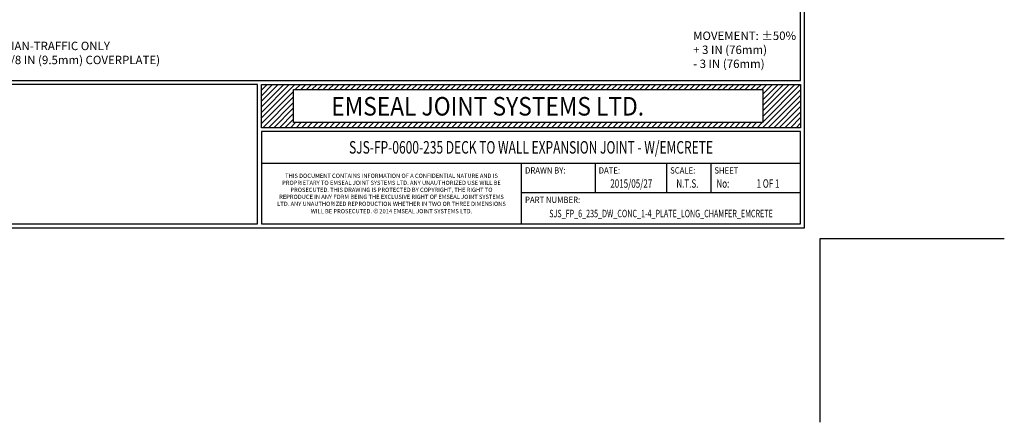
# Model space of a CAD drawing. Extents: x -308 to 3254, y -284 to 1977.
# Drawn here: x 10 to 43, y -6 to 7 of the extents above; entities that cross this region are included whole.
import ezdxf
from ezdxf.enums import TextEntityAlignment as Align

# ---------------------------------------------------------------- set-up
doc = ezdxf.new("R2010")
doc.units = 0
doc.header["$LTSCALE"] = 5
doc.header["$MEASUREMENT"] = 0
doc.layers.get('0').update_dxf_attribs({"color": 200, "linetype": 'CONTINUOUS'})
doc.layers.get('DEFPOINTS').update_dxf_attribs({"linetype": 'CONTINUOUS'})
for name, color, linetype, lineweight in [('CONCRETE - L', 132, 'CONTINUOUS', 13), ('TBLOCK-T1', 7, 'CONTINUOUS', 15), ('TBLOCK-T2', 7, 'CONTINUOUS', 18), ('TBLOCK-T3', 241, 'CONTINUOUS', 20), ('TBLOCK-T5', 111, 'CONTINUOUS', 30), ('TEXT - 4', 241, 'CONTINUOUS', 25)]:
    doc.layers.add(name, color=color, linetype=linetype, lineweight=lineweight)
doc.styles.add('ROMANC', font='ROMANC.shx', dxfattribs={"width": 0.7, "height": 3.2})
doc.styles.add('ROMANS', font='romans', dxfattribs={"width": 0.9})
doc.styles.add('ROMANT', font='ROMANT.shx', dxfattribs={"width": 0.9, "height": 6.3})

# ---------------------------------------------------------------- blocks, each defined once
blk = doc.blocks.new('*X3')
at = {"color": 0}
for p, q in [((136.3, 33.06), (144.79, 41.56)), ((136.3, 34.47), (143.38, 41.56)), ((136.3, 35.89), (141.97, 41.56)), ((136.3, 37.3), (140.55, 41.56)), ((136.3, 38.71), (139.14, 41.56)), ((136.3, 40.13), (137.72, 41.56)), ((136.3, 41.54), (136.31, 41.56)), ((144.91, 40.26), (146.21, 41.56)), ((146.32, 40.26), (147.62, 41.56)), ((147.74, 40.26), (149.04, 41.56)), ((149.15, 40.26), (150.45, 41.56)), ((150.56, 40.26), (151.86, 41.56)), ((151.98, 40.26), (153.28, 41.56)), ((153.39, 40.26), (154.69, 41.56)), ((154.81, 40.26), (156.11, 41.56)), ((156.22, 40.26), (157.52, 41.56)), ((157.64, 40.26), (158.94, 41.56)), ((159.05, 40.26), (160.35, 41.56)), ((160.46, 40.26), (161.76, 41.56)), ((161.88, 40.26), (163.18, 41.56)), ((163.29, 40.26), (164.59, 41.56)), ((164.71, 40.26), (166.01, 41.56)), ((166.12, 40.26), (167.42, 41.56)), ((167.54, 40.26), (168.84, 41.56)), ((168.95, 40.26), (170.25, 41.56)), ((170.36, 40.26), (171.66, 41.56)), ((171.78, 40.26), (173.08, 41.56)), ((173.19, 40.26), (174.49, 41.56)), ((174.61, 40.26), (175.91, 41.56)), ((176.02, 40.26), (177.32, 41.56)), ((177.43, 40.26), (178.73, 41.56)), ((178.85, 40.26), (180.15, 41.56)), ((180.26, 40.26), (181.56, 41.56)), ((181.68, 40.26), (182.98, 41.56)), ((183.09, 40.26), (184.39, 41.56)), ((184.51, 40.26), (185.81, 41.56)), ((185.92, 40.26), (187.22, 41.56)), ((187.33, 40.26), (188.63, 41.56)), ((188.75, 40.26), (190.05, 41.56)), ((190.16, 40.26), (191.46, 41.56)), ((191.58, 40.26), (192.88, 41.56)), ((192.99, 40.26), (194.29, 41.56)), ((194.41, 40.26), (195.71, 41.56)), ((195.82, 40.26), (197.12, 41.56)), ((197.23, 40.26), (198.53, 41.56)), ((198.65, 40.26), (199.95, 41.56)), ((200.06, 40.26), (201.36, 41.56)), ((201.48, 40.26), (202.78, 41.56)), ((202.89, 40.26), (204.19, 41.56)), ((204.3, 40.26), (205.6, 41.56)), ((205.72, 40.26), (207.02, 41.56)), ((207.13, 40.26), (208.43, 41.56)), ((208.55, 40.26), (209.85, 41.56)), ((209.96, 40.26), (211.26, 41.56)), ((211.38, 40.26), (212.68, 41.56)), ((212.79, 40.26), (214.09, 41.56)), ((214.2, 40.26), (215.5, 41.56)), ((215.62, 40.26), (216.92, 41.56)), ((217.03, 40.26), (218.33, 41.56)), ((218.45, 40.26), (219.75, 41.56)), ((219.86, 40.26), (221.16, 41.56)), ((221.28, 40.26), (222.58, 41.56)), ((222.69, 40.26), (223.99, 41.56)), ((224.1, 40.26), (225.4, 41.56)), ((225.52, 40.26), (226.82, 41.56)), ((226.93, 40.26), (228.23, 41.56)), ((228.35, 40.26), (229.65, 41.56)), ((229.76, 40.26), (231.06, 41.56)), ((231.17, 40.26), (232.47, 41.56)), ((232.59, 40.26), (233.89, 41.56)), ((234, 40.26), (235.3, 41.56)), ((235.42, 40.26), (236.72, 41.56)), ((236.83, 40.26), (238.13, 41.56)), ((238.25, 40.26), (239.55, 41.56)), ((239.66, 40.26), (240.96, 41.56)), ((241.07, 40.26), (242.37, 41.56)), ((242.49, 40.26), (243.79, 41.56)), ((243.9, 40.26), (245.2, 41.56)), ((245.32, 40.26), (246.62, 41.56)), ((246.73, 40.26), (248.03, 41.56)), ((248.15, 40.26), (249.45, 41.56)), ((249.56, 40.26), (250.86, 41.56)), ((250.97, 40.26), (252.27, 41.56)), ((252.39, 40.26), (253.69, 41.56)), ((253.8, 40.26), (255.1, 41.56)), ((255.22, 40.26), (256.52, 41.56)), ((256.63, 40.26), (257.93, 41.56)), ((258.04, 40.26), (259.34, 41.56)), ((259.46, 40.26), (260.76, 41.56)), ((260.87, 40.26), (262.17, 41.56)), ((262.29, 40.26), (263.59, 41.56)), ((263.7, 40.26), (265, 41.56)), ((263.9, 30.56), (273.55, 40.2)), ((263.94, 39.08), (266.42, 41.56)), ((263.94, 37.66), (267.83, 41.56)), ((263.94, 36.25), (269.24, 41.56)), ((263.94, 34.83), (270.66, 41.56)), ((263.94, 33.42), (272.07, 41.56)), ((263.94, 32), (273.49, 41.56)), ((136.3, 31.64), (144.47, 39.82)), ((136.62, 30.56), (144.47, 38.41)), ((265.32, 30.56), (273.55, 38.79)), ((138.04, 30.56), (144.47, 36.99)), ((139.45, 30.56), (144.47, 35.58)), ((266.73, 30.56), (273.55, 37.38)), ((268.14, 30.56), (273.55, 35.96)), ((140.86, 30.56), (144.47, 34.16)), ((142.28, 30.56), (144.47, 32.75)), ((269.56, 30.56), (273.55, 34.55)), ((270.97, 30.56), (273.55, 33.13)), ((143.69, 30.56), (144.99, 31.86)), ((145.11, 30.56), (146.41, 31.86)), ((146.52, 30.56), (147.82, 31.86)), ((147.94, 30.56), (149.24, 31.86)), ((149.35, 30.56), (150.65, 31.86)), ((150.76, 30.56), (152.06, 31.86)), ((152.18, 30.56), (153.48, 31.86)), ((153.59, 30.56), (154.89, 31.86)), ((155.01, 30.56), (156.31, 31.86)), ((156.42, 30.56), (157.72, 31.86)), ((157.84, 30.56), (159.14, 31.86)), ((159.25, 30.56), (160.55, 31.86)), ((160.66, 30.56), (161.96, 31.86)), ((162.08, 30.56), (163.38, 31.86)), ((163.49, 30.56), (164.79, 31.86)), ((164.91, 30.56), (166.21, 31.86)), ((166.32, 30.56), (167.62, 31.86)), ((167.73, 30.56), (169.03, 31.86)), ((169.15, 30.56), (170.45, 31.86)), ((170.56, 30.56), (171.86, 31.86)), ((171.98, 30.56), (173.28, 31.86)), ((173.39, 30.56), (174.69, 31.86)), ((174.81, 30.56), (176.11, 31.86)), ((176.22, 30.56), (177.52, 31.86)), ((177.63, 30.56), (178.93, 31.86)), ((179.05, 30.56), (180.35, 31.86)), ((180.46, 30.56), (181.76, 31.86)), ((181.88, 30.56), (183.18, 31.86)), ((183.29, 30.56), (184.59, 31.86)), ((184.71, 30.56), (186.01, 31.86)), ((186.12, 30.56), (187.42, 31.86)), ((187.53, 30.56), (188.83, 31.86)), ((188.95, 30.56), (190.25, 31.86)), ((190.36, 30.56), (191.66, 31.86)), ((191.78, 30.56), (193.08, 31.86)), ((193.19, 30.56), (194.49, 31.86)), ((194.6, 30.56), (195.9, 31.86)), ((196.02, 30.56), (197.32, 31.86)), ((197.43, 30.56), (198.73, 31.86)), ((198.85, 30.56), (200.15, 31.86)), ((200.26, 30.56), (201.56, 31.86)), ((201.68, 30.56), (202.98, 31.86)), ((203.09, 30.56), (204.39, 31.86)), ((204.5, 30.56), (205.8, 31.86)), ((205.92, 30.56), (207.22, 31.86)), ((207.33, 30.56), (208.63, 31.86)), ((208.75, 30.56), (210.05, 31.86)), ((210.16, 30.56), (211.46, 31.86)), ((211.58, 30.56), (212.88, 31.86)), ((212.99, 30.56), (214.29, 31.86)), ((214.4, 30.56), (215.7, 31.86)), ((215.82, 30.56), (217.12, 31.86)), ((217.23, 30.56), (218.53, 31.86)), ((218.65, 30.56), (219.95, 31.86)), ((220.06, 30.56), (221.36, 31.86)), ((221.47, 30.56), (222.77, 31.86)), ((222.89, 30.56), (224.19, 31.86)), ((224.3, 30.56), (225.6, 31.86)), ((225.72, 30.56), (227.02, 31.86)), ((227.13, 30.56), (228.43, 31.86)), ((228.55, 30.56), (229.85, 31.86)), ((229.96, 30.56), (231.26, 31.86)), ((231.37, 30.56), (232.67, 31.86)), ((232.79, 30.56), (234.09, 31.86)), ((234.2, 30.56), (235.5, 31.86)), ((235.62, 30.56), (236.92, 31.86)), ((237.03, 30.56), (238.33, 31.86)), ((238.45, 30.56), (239.75, 31.86)), ((239.86, 30.56), (241.16, 31.86)), ((241.27, 30.56), (242.57, 31.86)), ((242.69, 30.56), (243.99, 31.86)), ((244.1, 30.56), (245.4, 31.86)), ((245.52, 30.56), (246.82, 31.86)), ((246.93, 30.56), (248.23, 31.86)), ((248.34, 30.56), (249.64, 31.86)), ((249.76, 30.56), (251.06, 31.86)), ((251.17, 30.56), (252.47, 31.86)), ((252.59, 30.56), (253.89, 31.86)), ((254, 30.56), (255.3, 31.86)), ((255.42, 30.56), (256.72, 31.86)), ((256.83, 30.56), (258.13, 31.86)), ((258.24, 30.56), (259.54, 31.86)), ((259.66, 30.56), (260.96, 31.86)), ((261.07, 30.56), (262.37, 31.86)), ((262.49, 30.56), (263.79, 31.86)), ((272.39, 30.56), (273.55, 31.72))]:
    blk.add_line(p, q, dxfattribs=at)

msp = doc.modelspace()

# ---------------------------------------------------------------- linework, layer by layer
at = {"layer": 'DEFPOINTS'}
for p, q in [((37.065, -6.125), (37.065, 0)), ((37.065, 0), (43.19, 0))]:
    msp.add_line(p, q, dxfattribs=at)
at = {"layer": 'TBLOCK-T5'}
for p, q in [((18.46987, 2.51048), (36.4093, 2.51048)), ((27.12269, 0.4807), (27.12269, 2.51048)), ((29.57408, 2.51048), (29.57408, 1.53021)), ((31.95174, 2.51048), (31.95174, 1.53021)), ((33.42362, 2.51048), (33.42362, 1.53021)), ((27.12269, 1.53021), (36.4093, 1.53021))]:
    msp.add_line(p, q, dxfattribs=at)
for points in [[(36.54, 27.44), (0.525, 27.44), (0.525, 0.35), (36.54, 0.35)], [(36.4093, 5.25524), (36.4093, 27.3093), (0.6557, 27.3093), (0.6557, 5.25524)], [(18.33917, 0.4807), (18.33917, 5.12453), (0.6557, 5.12453), (0.6557, 0.4807)], [(36.4093, 3.6868), (18.46987, 3.6868), (18.46987, 5.12453), (36.4093, 5.12453)], [(35.15277, 3.85672), (19.53852, 3.85672), (19.53852, 4.95462), (35.15277, 4.95462)], [(36.4093, 3.5561), (18.46987, 3.5561), (18.46987, 0.4807), (36.4093, 0.4807)]]:
    msp.add_lwpolyline(points, close=True, dxfattribs=at)

# ---------------------------------------------------------------- block references
at = {"layer": 'TBLOCK-T5', "xscale": 0.130702680632794, "yscale": 0.130702680632794, "zscale": 0.130702680632794}
msp.add_blockref('*X3', (0.6557, -0.30693), dxfattribs=at)

# ---------------------------------------------------------------- texts
at = {"layer": 'CONCRETE - L', "insert": (12.77814, -2.09536), "char_height": 0.18, "attachment_point": 4}
msp.add_mtext('\\A1;', dxfattribs=at)
at = {"layer": 'TBLOCK-T1', "insert": (22.79628, 1.49559), "char_height": 0.14, "width": 7.8044922, "attachment_point": 5, "style": 'ROMANS'}
msp.add_mtext('THIS DOCUMENT CONTAINS INFORMATION OF A CONFIDENTIAL NATURE AND IS PROPRIETARY TO EMSEAL JOINT SYSTEMS LTD. ANY UNAUTHORIZED USE WILL BE PROSECUTED. THIS DRAWING IS PROTECTED BY COPYRIGHT, THE RIGHT TO REPRODUCE IN ANY FORM BEING THE EXCLUSIVE RIGHT OF EMSEAL JOINT SYSTEMS LTD. ANY UNAUTHORIZED REPRODUCTION WHETHER IN TWO OR THREE DIMENSIONS WILL BE PROSECUTED. {\\fArial|b0|i0|c0|p34;\\H1.0833x;©\\fMS Shell Dlg 2|b0|i0|c0|p0;\\H0.65385x; \\Fromans|c0;\\H1.4118x;2014 EMSEAL JOINT SYSTEMS LTD.}', dxfattribs=at)
at = {"layer": 'TBLOCK-T2', "style": 'ROMANS', "width": 0.9}
for s, p in [('DRAWN BY:', (27.2405, 2.16053)), ('DATE:', (29.6919, 2.16053)), ('SCALE:', (32.06955, 2.16053)), ('SHEET ', (33.54143, 2.16053)), ('PART NUMBER:', (27.2405, 1.18026))]:
    msp.add_text(s, height=0.21, dxfattribs=at).set_placement(p)
at = {"layer": 'TBLOCK-T3', "style": 'ROMANC', "width": 0.7}
for s, height, p in [('SJS-FP-0600-235 DECK TO WALL EXPANSION JOINT - W/EMCRETE', 0.4182486, (27.43958, 3.03329)), ('SJS_FP_6_235_DW_CONC_1-4_PLATE_LONG_CHAMFER_EMCRETE', 0.25, (31.76599, 0.82873))]:
    msp.add_text(s, height=height, dxfattribs=at).set_placement(p, align=Align.MIDDLE_CENTER)
for s, p in [('2015/05/27', (30.77652, 1.68806)), ('1 OF 1', (35.32714, 1.68806))]:
    msp.add_text(s, height=0.28, dxfattribs=at).set_placement(p, align=Align.CENTER)
for s, p in [('N.T.S.', (32.27577, 1.68806)), ('No:', (33.6086, 1.68806))]:
    msp.add_text(s, height=0.28, dxfattribs=at).set_placement(p)
at = {"layer": 'TBLOCK-T5', "style": 'ROMANT', "width": 0.9}
msp.add_text('EMSEAL JOINT SYSTEMS LTD.', height=0.6175702, dxfattribs=at).set_placement((20.79274, 4.09153))
at = {"layer": 'TEXT - 4', "char_height": 0.28, "attachment_point": 1, "style": 'ROMANS'}
for s, insert in [('MOVEMENT: ±50%\\P^I^I+ 3 IN (76mm)\\P^I^I- 3 IN (76mm)', (32.83412, 6.88875)), ('NOTE: 1/4 IN (6.4mm) COVERPLATES FOR PEDESTRIAN-TRAFFIC ONLY\\P     (FOR VEHICULAR AND PEDESTRIAN-TRAFFIC, USE 3/8 IN (9.5mm) COVERPLATE) ', (1.07836, 6.55028))]:
    msp.add_mtext(s, dxfattribs=dict(at, insert=insert))

doc.saveas('drawing.dxf')
